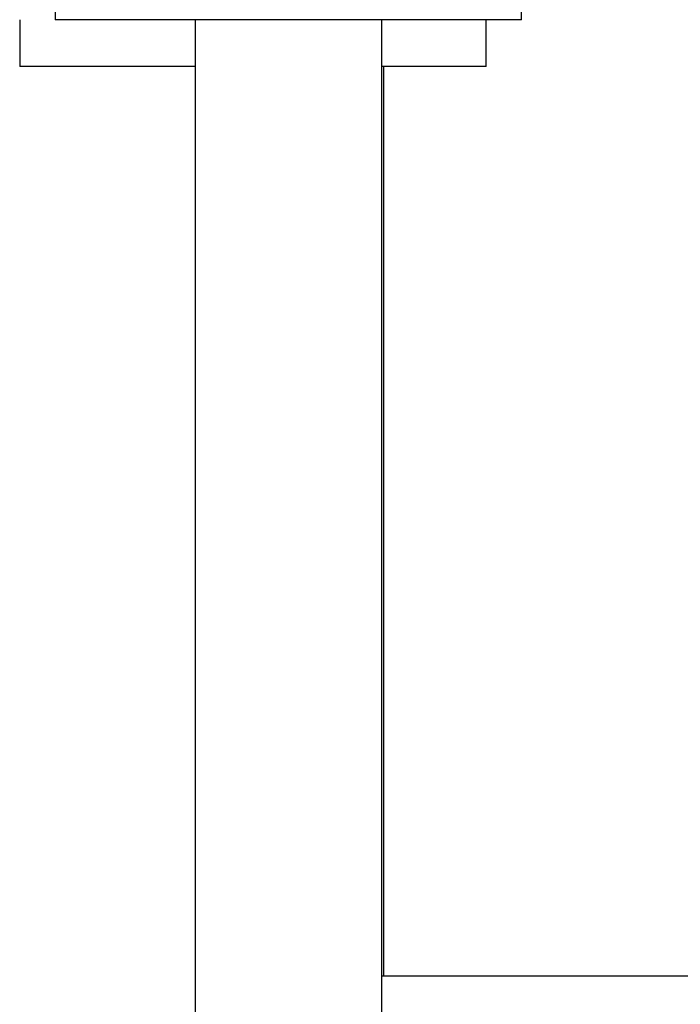
# Model space of a CAD drawing. Extents: x -1.5 to 17.4, y -4.3 to 5.3.
# Drawn here: x 11 to 11.2, y -3.4 to -3.2 of the extents above; entities that cross this region are included whole.
import ezdxf

# ---------------------------------------------------------------- set-up
doc = ezdxf.new("R2010")
doc.units = 0

msp = doc.modelspace()

# ---------------------------------------------------------------- linework, layer by layer
at = {"color": 7, "linetype": 'Continuous'}
for p, q in [((11.03381, -3.17574), (11.03381, -3.18574)), ((11.13381, -3.18574), (11.13381, -3.17574)), ((11.02622, -3.18569), (11.02622, -3.19569)), ((11.13381, -3.18574), (11.03381, -3.18574)), ((11.06381, -3.18574), (11.06381, -3.87174)), ((11.10381, -3.18574), (11.10381, -3.87174)), ((11.12622, -3.19569), (11.12622, -3.18574)), ((11.06381, -3.19569), (11.02622, -3.19569)), ((11.12622, -3.19569), (11.10381, -3.19569)), ((11.10424, -3.19569), (11.10424, -3.39074)), ((11.59381, -3.39074), (11.10381, -3.39074))]:
    msp.add_line(p, q, dxfattribs=at)

doc.saveas('drawing.dxf')
